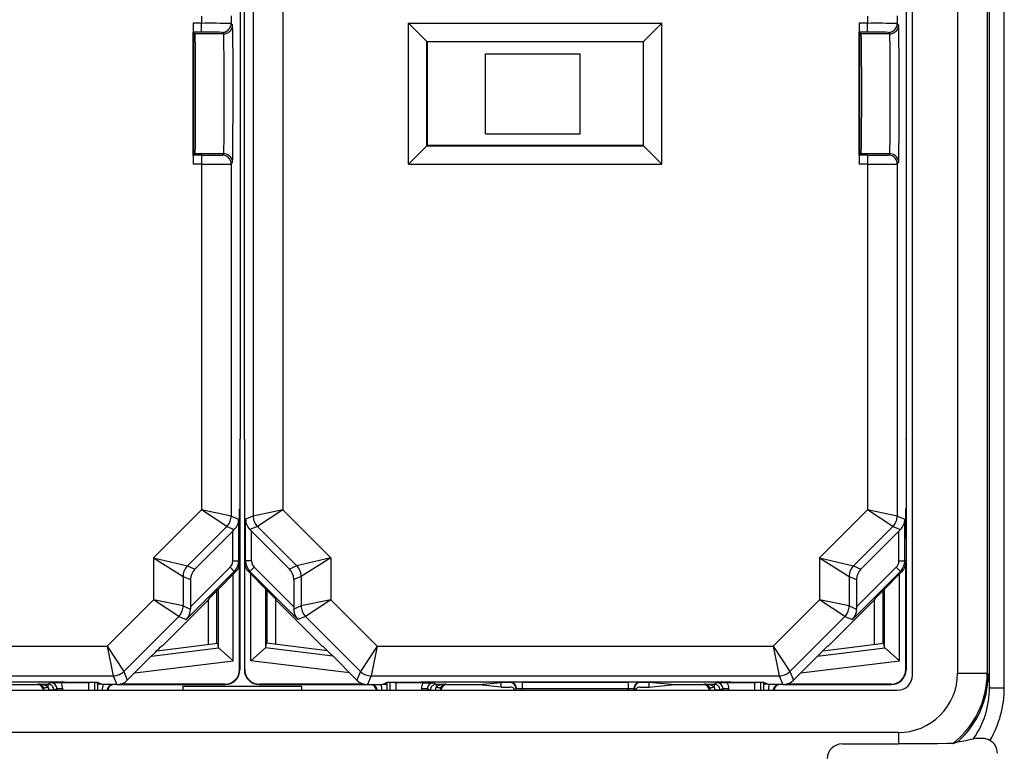
# Model space of a CAD drawing. Extents: x 0 to 420, y 0 to 297.
# Drawn here: x 350 to 372, y 102 to 119 of the extents above; entities that cross this region are included whole.
import ezdxf

# ---------------------------------------------------------------- set-up
doc = ezdxf.new("R2010")
doc.units = 0
doc.layers.get('0').update_dxf_attribs({"linetype": 'CONTINUOUS'})

msp = doc.modelspace()

# ---------------------------------------------------------------- linework, layer by layer
at = {"color": 7}
for p, q in [((371.925415, 103.859322), (371.925415, 133.933777)), ((372.258728, 103.859322), (372.258728, 133.933777)), ((370.187744, 104.137085), (370.187744, 133.656006)), ((371.206329, 133.608002), (371.206329, 104.185089)), ((371.872986, 133.608002), (371.872986, 104.185089)), ((355.342834, 130.068726), (355.342834, 107.72438)), ((356.00946, 129.930649), (356.00946, 107.862442)), ((355.052399, 128.331711), (355.052399, 109.461388)), ((370.052399, 128.331711), (370.052399, 109.461388)), ((355.137543, 124.09655), (355.137543, 109.461388)), ((354.180481, 118.977959), (354.180481, 118.81514)), ((354.847107, 118.981995), (354.847107, 118.811104)), ((369.180481, 118.977959), (369.180481, 118.81514)), ((369.847107, 118.981995), (369.847107, 118.811104)), ((353.991333, 118.81514), (353.991333, 118.616882)), ((354.180481, 118.81514), (353.991333, 118.81514)), ((354.180481, 118.615143), (354.180481, 118.81514)), ((354.847107, 118.811104), (354.878387, 118.779823)), ((358.840515, 118.81768), (359.254639, 118.403534)), ((358.840515, 118.81768), (364.549438, 118.81768)), ((358.840515, 115.642082), (358.840515, 118.81768)), ((364.549438, 118.81768), (364.135284, 118.403534)), ((364.549438, 115.642082), (364.549438, 118.81768)), ((368.991333, 118.81514), (368.991333, 118.616882)), ((369.180481, 118.81514), (368.991333, 118.81514)), ((369.180481, 118.615143), (369.180481, 118.81514)), ((369.847107, 118.811104), (369.878387, 118.779823)), ((353.991333, 115.842888), (353.991333, 118.616882)), ((353.998322, 118.609894), (353.993073, 118.615143)), ((354.180481, 118.615143), (353.993073, 118.615143)), ((354.00705, 118.601166), (353.998322, 118.609894)), ((354.028381, 118.579834), (354.00705, 118.601166)), ((354.00705, 115.858597), (354.00705, 118.601166)), ((354.678406, 118.579834), (354.028381, 118.579834)), ((354.647125, 118.611115), (354.678406, 118.579834)), ((359.254639, 118.403534), (364.135284, 118.403534)), ((359.261627, 118.396545), (359.254639, 118.403534)), ((359.254639, 116.056229), (359.254639, 118.403534)), ((364.128296, 118.396545), (364.135284, 118.403534)), ((364.135284, 116.056229), (364.135284, 118.403534)), ((368.991333, 115.842888), (368.991333, 118.616882)), ((368.998322, 118.609894), (368.993073, 118.615143)), ((369.180481, 118.615143), (368.993073, 118.615143)), ((369.00705, 118.601166), (368.998322, 118.609894)), ((369.028381, 118.579834), (369.00705, 118.601166)), ((369.00705, 115.858597), (369.00705, 118.601166)), ((369.678406, 118.579834), (369.028381, 118.579834)), ((369.647125, 118.611115), (369.678406, 118.579834)), ((364.128296, 118.396545), (359.261627, 118.396545)), ((359.261627, 118.396545), (359.261627, 116.063217)), ((364.128296, 118.396545), (364.128296, 116.063217)), ((360.572144, 116.32988), (360.572144, 118.129883)), ((360.572144, 118.129883), (362.705475, 118.129883)), ((362.705475, 116.32988), (362.705475, 118.129883)), ((360.572144, 116.32988), (362.705475, 116.32988)), ((358.840515, 115.642082), (359.254639, 116.056229)), ((359.261627, 116.063217), (359.254639, 116.056229)), ((359.254639, 116.056229), (364.135284, 116.056229)), ((364.128296, 116.063217), (359.261627, 116.063217)), ((364.128296, 116.063217), (364.135284, 116.056229)), ((364.549438, 115.642082), (364.135284, 116.056229)), ((353.991333, 115.842888), (353.991333, 115.644623)), ((353.998322, 115.849869), (353.993073, 115.84462)), ((354.180481, 115.84462), (353.993073, 115.84462)), ((354.00705, 115.858597), (353.998322, 115.849869)), ((354.028381, 115.879936), (354.00705, 115.858597)), ((354.678406, 115.879936), (354.028381, 115.879936)), ((354.180481, 115.84462), (354.180481, 115.644623)), ((354.647125, 115.848656), (354.678406, 115.879936)), ((368.991333, 115.842888), (368.991333, 115.644623)), ((368.998322, 115.849869), (368.993073, 115.84462)), ((369.180481, 115.84462), (368.993073, 115.84462)), ((369.00705, 115.858597), (368.998322, 115.849869)), ((369.028381, 115.879936), (369.00705, 115.858597)), ((369.678406, 115.879936), (369.028381, 115.879936)), ((369.180481, 115.84462), (369.180481, 115.644623)), ((369.647125, 115.848656), (369.678406, 115.879936)), ((354.180481, 115.644623), (353.991333, 115.644623)), ((354.180481, 115.644623), (354.180481, 107.862442)), ((354.847107, 115.648666), (354.878387, 115.679939)), ((354.847107, 115.648666), (354.847107, 107.72438)), ((358.840515, 115.642082), (364.549438, 115.642082)), ((369.180481, 115.644623), (368.991333, 115.644623)), ((369.180481, 115.644623), (369.180481, 107.862442)), ((369.847107, 115.648666), (369.878387, 115.679939)), ((369.847107, 115.648666), (369.847107, 107.72438)), ((355.044983, 109.446548), (355.052399, 109.461388)), ((355.044983, 109.446548), (355.044983, 107.896545)), ((355.144958, 109.446548), (355.137543, 109.461388)), ((355.144958, 109.446548), (355.144958, 107.896545)), ((355.144958, 109.446548), (355.144958, 109.361389)), ((355.144958, 109.361389), (355.144958, 109.34655)), ((355.144958, 109.34655), (355.144958, 104.263405)), ((370.044983, 109.446548), (370.052399, 109.461388)), ((370.044983, 109.446548), (370.044983, 107.896545)), ((353.098022, 106.779999), (354.180481, 107.862442)), ((354.749481, 107.488686), (354.180481, 107.862442)), ((354.847107, 107.72438), (354.180481, 107.862442)), ((355.044983, 107.896545), (355.036041, 107.878685)), ((355.037537, 107.24472), (355.037537, 107.881714)), ((355.044983, 107.896545), (355.044983, 107.229881)), ((355.144958, 107.896545), (355.1539, 107.878685)), ((355.152405, 107.24472), (355.152405, 107.881714)), ((356.00946, 107.862442), (355.342834, 107.72438)), ((356.00946, 107.862442), (355.44046, 107.488686)), ((357.091919, 106.779999), (356.00946, 107.862442)), ((368.098022, 106.779999), (369.180481, 107.862442)), ((369.749481, 107.488686), (369.180481, 107.862442)), ((369.847107, 107.72438), (369.180481, 107.862442)), ((370.044983, 107.896545), (370.036041, 107.878685)), ((370.037537, 107.24472), (370.037537, 107.881714)), ((370.044983, 107.896545), (370.044983, 107.229881)), ((354.847107, 107.72438), (355.017029, 107.653992)), ((355.017029, 106.712852), (355.017029, 107.653992)), ((355.342834, 107.72438), (355.172913, 107.653992)), ((355.172913, 106.712852), (355.172913, 107.653992)), ((369.847107, 107.72438), (370.017029, 107.653992)), ((370.017029, 106.712852), (370.017029, 107.653992)), ((353.862305, 106.601494), (354.749481, 107.488686)), ((354.031067, 106.531586), (354.883698, 107.384232)), ((354.749481, 107.488686), (354.918304, 107.418762)), ((354.883698, 107.384232), (354.918304, 107.418762)), ((354.883698, 106.712852), (354.883698, 107.384232)), ((355.44046, 107.488686), (355.271637, 107.418762)), ((355.306244, 107.384232), (355.271637, 107.418762)), ((355.306244, 106.712852), (355.306244, 107.384232)), ((356.158875, 106.531586), (355.306244, 107.384232)), ((356.327637, 106.601494), (355.44046, 107.488686)), ((368.862305, 106.601494), (369.749481, 107.488686)), ((369.031067, 106.531586), (369.883698, 107.384232)), ((369.749481, 107.488686), (369.918304, 107.418762)), ((369.883698, 107.384232), (369.918304, 107.418762)), ((369.883698, 106.712852), (369.883698, 107.384232)), ((355.044983, 107.229881), (355.036041, 107.247742)), ((355.044983, 107.229881), (355.044983, 106.701279)), ((355.144958, 107.229881), (355.1539, 107.247742)), ((355.144958, 107.229881), (355.144958, 106.701279)), ((370.044983, 107.229881), (370.036041, 107.247742)), ((370.044983, 107.229881), (370.044983, 106.701279)), ((353.098022, 106.779999), (353.862305, 106.601494)), ((353.098022, 106.779999), (353.098022, 105.83886)), ((353.098022, 106.779999), (353.764648, 106.365799)), ((354.883698, 106.712852), (355.017029, 106.712852)), ((355.044983, 106.701279), (355.017029, 106.712852)), ((355.044983, 106.700539), (355.044983, 104.263405)), ((355.172913, 106.712852), (355.144958, 106.701279)), ((355.306244, 106.712852), (355.172913, 106.712852)), ((357.091919, 106.779999), (356.327637, 106.601494)), ((357.091919, 106.779999), (356.425262, 106.365799)), ((357.091919, 106.779999), (357.091919, 105.83886)), ((368.098022, 106.779999), (368.862305, 106.601494)), ((368.098022, 106.779999), (368.098022, 105.83886)), ((368.098022, 106.779999), (368.764679, 106.365799)), ((369.883698, 106.712852), (370.017029, 106.712852)), ((370.044983, 106.701279), (370.017029, 106.712852)), ((370.044983, 106.700539), (370.044983, 104.263405)), ((354.919403, 106.477158), (353.836975, 105.394714)), ((353.862305, 106.601494), (354.031067, 106.531586)), ((354.825134, 106.571442), (353.933441, 105.679749)), ((354.546509, 106.064735), (354.947327, 106.465591)), ((354.825134, 106.571442), (354.919403, 106.477158)), ((354.947327, 106.465591), (354.919403, 106.477158)), ((355.037537, 104.270622), (355.037537, 106.631348)), ((355.152405, 104.270622), (355.152405, 106.631348)), ((355.270538, 106.477158), (355.242584, 106.465591)), ((355.643433, 106.064735), (355.242584, 106.465591)), ((355.364807, 106.571442), (355.270538, 106.477158)), ((356.352966, 105.394714), (355.270538, 106.477158)), ((356.2565, 105.679749), (355.364807, 106.571442)), ((356.327637, 106.601494), (356.158875, 106.531586)), ((369.919403, 106.477158), (368.836975, 105.394714)), ((368.862305, 106.601494), (369.031067, 106.531586)), ((369.825134, 106.571442), (368.933441, 105.679749)), ((369.546478, 106.064735), (369.947327, 106.465591)), ((369.825134, 106.571442), (369.919403, 106.477158)), ((369.947327, 106.465591), (369.919403, 106.477158)), ((370.037537, 104.270622), (370.037537, 106.631348)), ((353.764648, 106.365799), (353.764648, 105.70079)), ((353.764648, 106.365799), (353.933441, 106.295898)), ((353.933441, 106.295898), (353.933441, 105.679749)), ((354.896301, 104.466492), (354.896301, 106.414551)), ((355.29364, 104.466492), (355.29364, 106.414551)), ((356.425262, 106.365799), (356.2565, 106.295898)), ((356.2565, 106.295898), (356.2565, 105.679749)), ((356.425262, 106.365799), (356.425262, 105.70079)), ((368.764679, 106.365799), (368.764679, 105.70079)), ((368.764679, 106.365799), (368.933441, 106.295898)), ((368.933441, 106.295898), (368.933441, 105.679749)), ((369.896301, 104.466492), (369.896301, 106.414551)), ((354.52832, 104.856567), (354.52832, 106.046539)), ((354.563019, 104.763214), (354.563019, 106.081268)), ((355.626923, 104.763214), (355.626923, 106.081268)), ((355.661621, 104.856567), (355.661621, 106.046539)), ((369.52829, 104.856567), (369.52829, 106.046539)), ((369.563019, 104.763214), (369.563019, 106.081268)), ((353.098022, 105.83886), (352.053558, 104.794388)), ((353.764648, 105.70079), (353.098022, 105.83886)), ((353.667053, 105.465103), (353.098022, 105.83886)), ((354.336456, 105.838028), (353.294952, 104.796547)), ((354.346497, 105.862297), (354.336456, 105.838028)), ((354.336456, 104.833015), (354.336456, 105.838028)), ((355.843445, 105.862297), (355.853485, 105.838028)), ((355.853485, 105.838028), (356.894989, 104.796547)), ((355.853485, 104.833015), (355.853485, 105.838028)), ((357.091919, 105.83886), (356.425262, 105.70079)), ((357.091919, 105.83886), (356.522888, 105.465103)), ((357.091919, 105.83886), (358.136383, 104.794388)), ((368.098022, 105.83886), (367.053558, 104.794388)), ((368.764679, 105.70079), (368.098022, 105.83886)), ((368.667053, 105.465103), (368.098022, 105.83886)), ((369.336456, 105.838028), (368.294952, 104.796547)), ((369.346497, 105.862297), (369.336456, 105.838028)), ((369.336456, 104.833015), (369.336456, 105.838028)), ((353.764648, 105.70079), (353.933472, 105.630875)), ((353.933441, 105.679749), (353.933472, 105.630875)), ((356.425262, 105.70079), (356.25647, 105.630875)), ((356.2565, 105.679749), (356.25647, 105.630875)), ((368.764679, 105.70079), (368.933472, 105.630875)), ((368.933441, 105.679749), (368.933472, 105.630875)), ((353.667053, 105.465103), (352.427307, 104.225372)), ((353.667053, 105.465103), (353.836975, 105.394714)), ((356.522888, 105.465103), (356.352966, 105.394714)), ((356.522888, 105.465103), (357.762634, 104.225372)), ((368.667053, 105.465103), (367.427307, 104.225372)), ((368.667053, 105.465103), (368.836975, 105.394714)), ((343.136383, 104.794388), (352.053558, 104.794388)), ((352.053558, 104.794388), (352.427307, 104.225372)), ((352.053558, 104.794388), (352.19162, 104.127747)), ((353.055573, 104.573814), (354.56546, 104.759201)), ((353.172089, 104.690048), (354.549255, 104.859146)), ((353.294952, 104.796547), (353.280762, 104.796547)), ((354.563019, 104.763214), (354.549255, 104.859146)), ((354.56308, 104.762909), (354.565186, 104.759476)), ((354.896301, 104.466492), (354.56546, 104.759201)), ((355.29364, 104.466492), (355.624481, 104.759201)), ((357.134369, 104.573814), (355.624481, 104.759201)), ((355.626862, 104.762909), (355.624756, 104.759476)), ((355.626923, 104.763214), (355.640686, 104.859146)), ((357.017853, 104.690048), (355.640686, 104.859146)), ((356.894989, 104.796547), (356.90918, 104.796547)), ((358.136383, 104.794388), (357.762634, 104.225372)), ((358.136383, 104.794388), (357.998322, 104.127747)), ((358.136383, 104.794388), (367.053558, 104.794388)), ((367.053558, 104.794388), (367.427307, 104.225372)), ((367.053558, 104.794388), (367.19162, 104.127747)), ((368.055573, 104.573814), (369.56546, 104.759201)), ((368.172089, 104.690048), (369.549255, 104.859146)), ((368.294952, 104.796547), (368.280762, 104.796547)), ((369.563019, 104.763214), (369.549255, 104.859146)), ((369.56308, 104.762909), (369.565186, 104.759476)), ((369.896301, 104.466492), (369.56546, 104.759201)), ((353.078308, 104.59655), (352.509277, 104.027512)), ((352.675568, 104.193825), (354.896301, 104.466492)), ((357.514374, 104.193825), (355.29364, 104.466492)), ((357.111633, 104.59655), (357.680664, 104.027512)), ((368.078308, 104.59655), (367.509277, 104.027512)), ((367.675568, 104.193825), (369.896301, 104.466492)), ((352.427307, 104.225372), (352.509277, 104.027512)), ((355.037537, 104.270622), (355.044983, 104.263199)), ((355.152405, 104.270622), (355.144958, 104.263199)), ((357.762634, 104.225372), (357.680664, 104.027512)), ((367.427307, 104.225372), (367.509277, 104.027512)), ((370.037537, 104.270622), (370.044983, 104.263199)), ((342.998322, 104.127747), (352.19162, 104.127747)), ((352.19162, 104.127747), (352.27356, 103.929886)), ((357.998322, 104.127747), (357.916382, 103.929886)), ((357.998322, 104.127747), (367.19162, 104.127747)), ((367.19162, 104.127747), (367.27356, 103.929886)), ((371.206329, 104.185089), (371.872986, 104.185089)), ((371.872986, 104.185089), (371.892365, 104.146339)), ((371.892365, 104.146339), (371.925415, 103.859322)), ((310.33551, 103.803772), (369.854431, 103.803772)), ((344.477966, 103.989517), (350.711975, 103.989517)), ((349.763245, 103.929886), (350.486633, 103.929886)), ((350.504578, 103.937874), (350.486633, 103.929886)), ((350.504578, 103.937874), (350.72229, 103.937874)), ((350.660339, 103.803764), (350.744202, 103.804543)), ((350.788635, 103.971054), (350.72229, 103.937874)), ((350.72229, 103.937874), (350.72229, 103.877441)), ((350.855591, 103.804543), (350.744202, 103.804543)), ((351.018921, 103.972206), (350.788635, 103.971054)), ((350.921997, 103.837746), (350.855591, 103.804543)), ((351.055298, 103.837746), (350.921997, 103.837746)), ((350.921997, 103.803772), (350.921997, 103.837746)), ((351.632324, 103.972206), (351.018921, 103.972206)), ((351.055298, 103.803772), (351.055298, 103.837746)), ((351.605316, 103.98571), (351.632324, 103.972206)), ((351.632507, 103.972206), (351.634613, 103.972229)), ((351.634644, 103.972206), (351.634644, 103.803772)), ((351.767944, 103.983215), (351.767944, 103.803772)), ((351.833191, 103.981079), (351.833191, 103.938446)), ((351.834351, 103.937866), (351.833191, 103.938446)), ((351.929871, 103.937347), (351.833191, 103.938446)), ((351.931061, 103.936768), (351.834351, 103.937866)), ((351.834351, 103.937866), (351.834351, 103.803772)), ((351.944977, 103.929886), (351.845123, 103.979797)), ((352.27356, 103.929886), (351.944977, 103.929886)), ((352.273926, 103.929886), (354.711761, 103.929886)), ((354.704224, 103.937302), (352.343506, 103.937302)), ((353.761627, 103.896461), (353.759827, 103.80397)), ((353.761627, 103.896545), (356.428314, 103.896545)), ((354.704224, 103.937302), (354.711639, 103.929886)), ((355.47818, 103.929886), (357.916016, 103.929886)), ((355.485718, 103.937302), (355.478302, 103.929886)), ((357.846436, 103.937302), (355.485718, 103.937302)), ((356.428314, 103.896461), (356.430115, 103.80397)), ((357.916382, 103.929886), (358.244965, 103.929886)), ((358.244965, 103.929886), (358.344818, 103.979797)), ((358.258881, 103.936768), (358.355591, 103.937866)), ((358.260071, 103.937347), (358.35675, 103.938446)), ((358.355591, 103.937866), (358.35675, 103.938446)), ((358.355591, 103.937866), (358.355591, 103.803772)), ((358.35675, 103.981079), (358.35675, 103.938446)), ((358.421997, 103.983215), (358.421997, 103.803772)), ((358.555298, 103.972206), (358.555298, 103.803772)), ((358.557434, 103.972206), (358.555328, 103.972229)), ((358.557617, 103.972206), (358.584625, 103.98571)), ((359.171021, 103.972206), (358.557617, 103.972206)), ((359.267944, 103.837746), (359.134644, 103.837746)), ((359.134644, 103.837746), (359.134644, 103.803772)), ((359.171021, 103.972206), (359.401306, 103.971054)), ((359.267944, 103.837746), (359.267944, 103.803772)), ((359.267944, 103.837746), (359.334351, 103.804543)), ((359.334351, 103.804543), (359.44574, 103.804543)), ((359.401306, 103.971054), (359.467651, 103.937874)), ((359.44574, 103.804543), (359.529602, 103.803764)), ((359.467651, 103.937874), (359.467651, 103.877441)), ((359.467651, 103.937874), (359.685333, 103.937874)), ((359.477966, 103.989517), (365.711975, 103.989517)), ((359.685333, 103.937874), (359.703308, 103.929886)), ((359.703308, 103.929886), (360.426697, 103.929886)), ((360.426697, 103.929886), (360.928314, 103.979919)), ((360.426697, 103.9245), (360.426697, 103.929886)), ((360.928314, 103.874466), (360.426697, 103.9245)), ((360.928314, 103.929886), (360.928314, 103.979919)), ((361.128265, 103.979919), (360.928314, 103.979919)), ((360.928314, 103.874466), (360.928314, 103.929886)), ((360.928314, 103.874466), (361.128296, 103.874466)), ((361.137817, 103.9823), (361.128265, 103.979919)), ((361.271057, 103.848969), (361.261627, 103.846619)), ((361.261627, 103.846619), (361.261627, 103.803772)), ((361.271149, 103.803772), (361.271057, 103.848969)), ((361.404327, 103.98455), (361.404327, 103.844238)), ((361.404327, 103.98455), (363.785614, 103.98455)), ((361.404327, 103.844238), (363.785614, 103.844238)), ((361.404419, 103.803772), (361.404327, 103.844238)), ((363.785522, 103.803772), (363.785614, 103.844238)), ((363.785614, 103.98455), (363.785614, 103.844238)), ((363.918793, 103.803772), (363.918884, 103.848969)), ((363.928314, 103.846619), (363.918884, 103.848969)), ((363.928314, 103.846619), (363.928314, 103.803772)), ((364.061676, 103.979919), (364.052124, 103.9823)), ((364.061646, 103.874466), (364.261627, 103.874466)), ((364.261627, 103.979919), (364.061676, 103.979919)), ((364.261627, 103.929886), (364.261627, 103.979919)), ((364.763245, 103.929886), (364.261627, 103.979919)), ((364.261627, 103.874466), (364.261627, 103.929886)), ((364.261627, 103.874466), (364.763245, 103.9245)), ((364.763245, 103.929886), (365.486633, 103.929886)), ((364.763245, 103.9245), (364.763245, 103.929886)), ((365.504608, 103.937874), (365.486633, 103.929886)), ((365.504608, 103.937874), (365.72229, 103.937874)), ((365.660339, 103.803764), (365.744202, 103.804543)), ((365.788635, 103.971054), (365.72229, 103.937874)), ((365.72229, 103.937874), (365.72229, 103.877441)), ((365.855591, 103.804543), (365.744202, 103.804543)), ((366.018921, 103.972206), (365.788635, 103.971054)), ((365.921997, 103.837746), (365.855591, 103.804543)), ((366.055298, 103.837746), (365.921997, 103.837746)), ((365.921997, 103.803772), (365.921997, 103.837746)), ((366.632324, 103.972206), (366.018921, 103.972206)), ((366.055298, 103.803772), (366.055298, 103.837746)), ((366.605316, 103.98571), (366.632324, 103.972206)), ((366.632507, 103.972206), (366.634613, 103.972229)), ((366.634613, 103.972206), (366.634613, 103.803772)), ((366.767944, 103.983215), (366.767944, 103.803772)), ((366.833191, 103.981079), (366.833191, 103.938446)), ((366.834351, 103.937866), (366.833191, 103.938446)), ((366.929871, 103.937347), (366.833191, 103.938446)), ((366.931061, 103.936768), (366.834351, 103.937866)), ((366.834351, 103.937866), (366.834351, 103.803772)), ((366.944977, 103.929886), (366.845123, 103.979797)), ((367.27356, 103.929886), (366.944977, 103.929886)), ((367.273926, 103.929886), (369.711761, 103.929886)), ((369.704224, 103.937302), (367.343506, 103.937302)), ((369.704224, 103.937302), (369.711639, 103.929886)), ((371.925415, 103.859322), (372.258728, 103.859322)), ((369.873169, 102.851761), (310.316772, 102.851761)), ((369.873169, 102.851761), (369.873169, 102.595787)), ((368.60849, 102.595787), (369.873169, 102.595787)), ((371.100677, 102.606308), (371.210938, 102.644058))]:
    msp.add_line(p, q, dxfattribs=at)
for points in [[(354.647095, 118.611122), (354.675598, 118.613152), (354.703491, 118.619209), (354.730225, 118.629189), (354.755249, 118.64286), (354.778076, 118.659966), (354.798279, 118.680153), (354.815369, 118.70298), (354.829041, 118.728035), (354.838989, 118.754768), (354.845093, 118.782646), (354.847107, 118.811104)], [(354.678406, 118.579842), (354.706909, 118.581871), (354.734741, 118.587929), (354.761475, 118.597908), (354.786499, 118.61158), (354.809326, 118.628685), (354.82959, 118.648872), (354.84668, 118.6717), (354.860352, 118.696754), (354.8703, 118.723488), (354.876343, 118.751366), (354.878418, 118.779823)], [(354.878387, 115.679939), (354.87854, 115.680214), (354.878876, 115.681412), (354.879822, 115.690262), (354.880798, 115.706955), (354.88266, 115.763496), (354.885193, 115.898285), (354.889282, 116.330765), (354.891144, 116.757912), (354.891205, 117.68084), (354.889496, 118.092773), (354.88681, 118.431282), (354.883392, 118.664978), (354.881226, 118.742813), (354.880096, 118.765785), (354.878967, 118.777878), (354.878571, 118.77948), (354.878448, 118.779739), (354.878387, 118.779823)], [(369.647095, 118.611122), (369.675598, 118.613152), (369.703491, 118.619209), (369.730225, 118.629189), (369.755249, 118.64286), (369.778076, 118.659966), (369.798279, 118.680153), (369.815369, 118.70298), (369.829041, 118.728035), (369.838989, 118.754768), (369.845093, 118.782646), (369.847107, 118.811104)], [(369.678406, 118.579842), (369.706909, 118.581871), (369.734741, 118.587929), (369.761475, 118.597908), (369.786499, 118.61158), (369.809326, 118.628685), (369.82959, 118.648872), (369.84668, 118.6717), (369.860352, 118.696754), (369.8703, 118.723488), (369.876343, 118.751366), (369.878418, 118.779823)], [(369.878387, 115.679939), (369.87854, 115.680214), (369.878876, 115.681412), (369.879822, 115.690262), (369.880798, 115.706955), (369.88266, 115.763496), (369.885193, 115.898285), (369.889282, 116.330765), (369.891144, 116.757912), (369.891205, 117.68084), (369.889496, 118.092773), (369.88681, 118.431282), (369.883392, 118.664978), (369.881226, 118.742813), (369.880096, 118.765785), (369.878967, 118.777878), (369.878571, 118.77948), (369.878448, 118.779739), (369.878387, 118.779823)], [(354.028381, 118.579834), (354.028473, 118.579697), (354.028656, 118.579178), (354.029205, 118.575653), (354.030853, 118.547333), (354.03244, 118.492897), (354.035339, 118.310539), (354.037842, 118.016922), (354.03949, 117.65033), (354.039886, 116.997162), (354.037476, 116.386246), (354.033722, 116.031967), (354.031433, 115.929138), (354.029419, 115.886116), (354.028748, 115.880852), (354.028503, 115.880112), (354.028381, 115.879936)], [(354.678406, 115.879936), (354.678528, 115.880081), (354.678741, 115.880676), (354.679443, 115.884796), (354.681458, 115.917824), (354.683411, 115.980118), (354.686768, 116.17878), (354.689667, 116.501534), (354.691345, 116.883682), (354.69101, 117.688057), (354.689026, 118.047867), (354.685883, 118.345581), (354.683228, 118.486595), (354.681763, 118.534683), (354.679535, 118.574089), (354.678772, 118.578972), (354.678528, 118.579666), (354.678406, 118.579834)], [(369.028381, 118.579834), (369.028473, 118.579697), (369.028656, 118.579178), (369.029205, 118.575653), (369.030853, 118.547333), (369.03244, 118.492897), (369.035339, 118.310539), (369.037872, 118.016922), (369.03949, 117.65033), (369.039886, 116.997162), (369.037476, 116.386246), (369.033722, 116.031967), (369.031433, 115.929138), (369.029419, 115.886116), (369.028748, 115.880852), (369.028503, 115.880112), (369.028381, 115.879936)], [(369.678406, 115.879936), (369.678528, 115.880081), (369.678741, 115.880676), (369.679443, 115.884796), (369.681458, 115.917824), (369.68338, 115.980118), (369.686768, 116.17878), (369.689667, 116.501534), (369.691345, 116.883682), (369.69101, 117.688057), (369.689026, 118.047867), (369.685883, 118.345581), (369.683228, 118.486595), (369.681763, 118.534683), (369.679535, 118.574089), (369.678772, 118.578972), (369.678528, 118.579666), (369.678406, 118.579834)], [(354.847107, 115.648659), (354.845093, 115.677132), (354.838989, 115.705009), (354.829041, 115.731743), (354.815369, 115.756783), (354.798279, 115.779625), (354.778076, 115.799812), (354.755249, 115.816902), (354.730225, 115.830574), (354.703491, 115.840553), (354.675598, 115.846626), (354.647095, 115.848656)], [(354.878418, 115.679939), (354.876343, 115.708397), (354.8703, 115.736275), (354.860352, 115.763008), (354.84668, 115.788063), (354.82959, 115.81089), (354.809326, 115.831078), (354.786499, 115.848183), (354.761475, 115.861855), (354.734741, 115.871834), (354.706909, 115.877892), (354.678406, 115.879921)], [(369.847107, 115.648659), (369.845093, 115.677132), (369.838989, 115.705009), (369.829041, 115.731743), (369.815369, 115.756783), (369.798279, 115.779625), (369.778076, 115.799812), (369.755249, 115.816902), (369.730225, 115.830574), (369.703491, 115.840553), (369.675598, 115.846626), (369.647095, 115.848656)], [(369.878418, 115.679939), (369.876343, 115.708397), (369.8703, 115.736275), (369.860352, 115.763008), (369.84668, 115.788063), (369.82959, 115.81089), (369.809326, 115.831078), (369.786499, 115.848183), (369.761475, 115.861855), (369.734741, 115.871834), (369.706909, 115.877892), (369.678406, 115.879921)], [(354.749512, 107.488686), (354.769165, 107.510124), (354.786865, 107.533195), (354.80249, 107.557716), (354.815918, 107.583504), (354.827026, 107.61039), (354.835754, 107.638115), (354.842041, 107.666512), (354.845825, 107.69532), (354.847107, 107.724373)], [(355.342834, 107.724373), (355.344116, 107.69532), (355.3479, 107.666512), (355.354187, 107.638115), (355.362915, 107.61039), (355.374023, 107.583504), (355.387451, 107.557716), (355.403076, 107.533195), (355.420776, 107.510124), (355.44043, 107.488686)], [(369.749512, 107.488686), (369.769165, 107.510124), (369.786865, 107.533195), (369.80249, 107.557716), (369.815918, 107.583504), (369.827026, 107.61039), (369.835754, 107.638115), (369.842041, 107.666512), (369.845825, 107.69532), (369.847107, 107.724373)], [(353.862305, 106.601494), (353.842651, 106.580055), (353.824951, 106.556984), (353.809326, 106.532448), (353.795898, 106.50666), (353.78479, 106.479805), (353.776001, 106.452065), (353.769775, 106.423683), (353.76593, 106.394844), (353.764648, 106.365791)], [(356.425293, 106.365791), (356.424011, 106.394844), (356.420166, 106.423683), (356.41394, 106.452065), (356.405151, 106.479805), (356.394043, 106.50666), (356.380615, 106.532448), (356.36499, 106.556984), (356.34729, 106.580055), (356.327637, 106.601494)], [(368.862305, 106.601494), (368.842651, 106.580055), (368.824951, 106.556984), (368.809326, 106.532448), (368.795898, 106.50666), (368.78479, 106.479805), (368.776001, 106.452065), (368.769775, 106.423683), (368.76593, 106.394844), (368.764648, 106.365791)], [(353.666992, 105.465096), (353.686646, 105.486534), (353.704346, 105.509605), (353.719971, 105.534126), (353.733398, 105.559914), (353.744507, 105.5868), (353.753296, 105.614525), (353.759583, 105.642921), (353.763428, 105.67173), (353.764648, 105.700783)], [(356.425293, 105.700783), (356.426514, 105.67173), (356.430359, 105.642921), (356.436646, 105.614525), (356.445435, 105.5868), (356.456543, 105.559914), (356.469971, 105.534126), (356.485596, 105.509605), (356.503296, 105.486534), (356.522949, 105.465096)], [(368.666992, 105.465096), (368.686646, 105.486534), (368.704346, 105.509605), (368.719971, 105.534126), (368.733398, 105.559914), (368.744507, 105.5868), (368.753296, 105.614525), (368.759583, 105.642921), (368.763428, 105.67173), (368.764648, 105.700783)], [(352.19165, 104.127739), (352.220703, 104.129005), (352.249512, 104.132805), (352.277893, 104.139107), (352.305664, 104.147835), (352.33252, 104.158974), (352.358276, 104.172401), (352.382812, 104.188026), (352.405884, 104.205727), (352.427307, 104.225365)], [(357.762634, 104.225365), (357.784058, 104.205727), (357.807129, 104.188026), (357.831665, 104.172401), (357.857422, 104.158974), (357.884277, 104.147835), (357.912048, 104.139107), (357.94043, 104.132805), (357.969238, 104.129005), (357.998291, 104.127739)], [(367.19165, 104.127739), (367.220703, 104.129005), (367.249512, 104.132805), (367.277893, 104.139107), (367.305664, 104.147835), (367.33252, 104.158974), (367.358276, 104.172401), (367.382812, 104.188026), (367.405884, 104.205727), (367.427307, 104.225365)], [(350.72229, 103.877449), (350.7052, 103.889183), (350.685669, 103.89991), (350.664001, 103.909508), (350.640442, 103.917854), (350.615234, 103.924843), (350.588745, 103.930397), (350.561279, 103.934456), (350.533081, 103.936958), (350.504578, 103.937874)], [(350.611328, 103.876503), (350.617554, 103.870033), (350.625793, 103.86512), (350.635864, 103.861824), (350.647583, 103.860207), (350.660767, 103.860329), (350.675049, 103.86216), (350.690308, 103.865669), (350.706177, 103.870796), (350.72229, 103.877449)], [(350.711975, 103.989517), (351.098114, 103.988922), (351.452545, 103.987106), (351.721924, 103.984116), (351.803528, 103.982285), (351.828796, 103.981308), (351.842621, 103.980301), (351.844635, 103.979965), (351.845123, 103.979797)], [(350.855591, 103.804543), (350.854248, 103.823524), (350.85022, 103.84211), (350.843506, 103.859932), (350.834473, 103.876625), (350.822998, 103.891853), (350.80957, 103.905296), (350.794373, 103.916695), (350.77771, 103.925819), (350.759888, 103.932472), (350.741272, 103.936501), (350.72229, 103.937874)], [(358.344818, 103.979797), (358.34549, 103.980011), (358.34845, 103.980438), (358.369659, 103.981689), (358.408508, 103.982895), (358.532318, 103.985077), (358.799622, 103.987549), (359.12674, 103.989029), (359.477966, 103.989517)], [(359.467651, 103.937874), (359.448669, 103.936501), (359.430054, 103.932472), (359.412231, 103.925819), (359.395569, 103.916695), (359.380371, 103.905296), (359.366943, 103.891853), (359.355469, 103.876625), (359.346436, 103.859932), (359.339722, 103.84211), (359.335693, 103.823524), (359.334351, 103.804543)], [(359.685364, 103.937874), (359.65686, 103.936958), (359.628662, 103.934456), (359.601196, 103.930397), (359.574707, 103.924843), (359.5495, 103.917854), (359.52594, 103.909508), (359.504272, 103.89991), (359.484741, 103.889183), (359.467651, 103.877449)], [(359.467651, 103.877449), (359.483765, 103.870796), (359.499634, 103.865669), (359.514893, 103.86216), (359.529175, 103.860329), (359.542358, 103.860207), (359.554077, 103.861824), (359.564148, 103.86512), (359.572388, 103.870033), (359.578613, 103.876503)], [(361.271057, 103.848976), (361.269714, 103.867943), (361.265625, 103.886528), (361.259033, 103.904335), (361.249878, 103.921028), (361.238525, 103.936256), (361.225098, 103.949715), (361.209839, 103.961128), (361.193176, 103.970238), (361.175354, 103.976875), (361.156738, 103.980934), (361.137817, 103.982307)], [(364.052124, 103.982307), (364.033203, 103.980934), (364.014587, 103.976875), (363.996765, 103.970238), (363.980103, 103.961128), (363.964844, 103.949715), (363.951416, 103.936256), (363.940063, 103.921028), (363.930908, 103.904335), (363.924316, 103.886528), (363.920227, 103.867943), (363.918884, 103.848976)], [(365.72229, 103.877449), (365.7052, 103.889183), (365.685669, 103.89991), (365.664001, 103.909508), (365.640442, 103.917854), (365.615234, 103.924843), (365.588745, 103.930397), (365.561279, 103.934456), (365.533081, 103.936958), (365.504578, 103.937874)], [(365.611328, 103.876503), (365.617554, 103.870033), (365.625793, 103.86512), (365.635864, 103.861824), (365.647583, 103.860207), (365.660767, 103.860329), (365.675049, 103.86216), (365.690308, 103.865669), (365.706177, 103.870796), (365.72229, 103.877449)], [(365.711975, 103.989517), (366.098114, 103.988922), (366.452545, 103.987106), (366.721924, 103.984116), (366.803528, 103.982285), (366.828796, 103.981308), (366.842621, 103.980301), (366.844635, 103.979965), (366.845123, 103.979797)], [(365.855591, 103.804543), (365.854248, 103.823524), (365.85022, 103.84211), (365.843506, 103.859932), (365.834473, 103.876625), (365.822998, 103.891853), (365.80957, 103.905296), (365.794373, 103.916695), (365.77771, 103.925819), (365.759888, 103.932472), (365.741272, 103.936501), (365.72229, 103.937874)], [(371.100677, 102.606308), (371.097321, 102.605705), (371.082214, 102.604523), (371.053467, 102.603294), (370.96991, 102.601227), (370.757996, 102.598518), (370.41333, 102.596573), (369.873169, 102.595787)]]:
    msp.add_lwpolyline(points, dxfattribs=at)
for centre, radius, start, end in [((361.162933, 118.760765), 7.171587, 179.565605, 181.162398), ((354.370667, 86.778725), 32.036449, 89.147889, 90.340187), ((376.162933, 118.760765), 7.171587, 179.565605, 181.162398), ((369.370697, 86.778725), 32.036449, 89.147889, 90.340187), ((354.307343, 101.88092), 16.734243, 88.837648, 90.434396), ((369.307343, 101.88092), 16.734243, 88.837648, 90.434396), ((361.162933, 115.698997), 7.171587, 178.837602, 180.434395), ((354.307343, 132.578842), 16.734243, 269.565604, 271.162352), ((376.162933, 115.698997), 7.171587, 178.837602, 180.434395), ((369.307343, 132.578842), 16.734243, 269.565604, 271.162352), ((354.370667, 147.68103), 32.036449, 269.659813, 270.852111), ((369.370697, 147.68103), 32.036449, 269.659813, 270.852111), ((375.843964, 107.563217), 20.810824, 179.132216, 180.867784), ((334.345978, 107.563217), 20.810824, 359.132219, 0.867781), ((390.843964, 107.563217), 20.810824, 179.132216, 180.867784), ((354.682098, 107.656311), 0.334964, 314.835186, 359.603061), ((355.507843, 107.656311), 0.334964, 180.396938, 225.164812), ((369.682098, 107.656311), 0.334964, 314.835186, 359.603061), ((354.683716, 106.712852), 0.199992, 314.999927, 0.00006), ((354.683716, 106.71286), 0.333331, 315.000709, 359.999293), ((354.711639, 106.701279), 0.33332, 314.999958, 0.000014), ((355.478302, 106.701279), 0.33332, 179.999991, 225.000041), ((355.506226, 106.71286), 0.333331, 180.000705, 224.999289), ((355.506226, 106.712852), 0.199992, 179.999882, 225.000068), ((369.683716, 106.712852), 0.199992, 314.999927, 0.00006), ((369.683716, 106.71286), 0.333331, 315.000709, 359.999293), ((369.711639, 106.701279), 0.33332, 314.999958, 0.000014), ((354.266754, 106.295898), 0.33332, 134.999987, 180.00005), ((355.923187, 106.295898), 0.33332, 359.999986, 45.000042), ((369.266754, 106.295898), 0.33332, 134.999987, 180.00005), ((364.470703, 96.030945), 14.112445, 134.685375, 135.840715), ((345.719238, 96.030945), 14.112445, 44.15928, 45.314624), ((379.470703, 96.030945), 14.112445, 134.685375, 135.840715), ((353.59848, 105.629906), 0.334964, 315.396939, 0.164813), ((356.591461, 105.629906), 0.334964, 179.835193, 224.603056), ((368.59848, 105.629906), 0.334964, 315.396939, 0.164813), ((362.958038, 94.827705), 13.893664, 134.149751, 135.32341), ((347.231873, 94.827705), 13.893664, 44.676595, 45.850247), ((377.958038, 94.827705), 13.893664, 134.149751, 135.32341), ((354.704224, 104.270615), 0.333314, 269.999, 0.00099), ((354.711639, 104.263199), 0.333326, 270.019887, 0.035066), ((355.478302, 104.263199), 0.333321, 179.99924, 269.980962), ((355.485718, 104.270615), 0.333314, 179.999008, 270.000988), ((369.704224, 104.270615), 0.333314, 269.999, 0.00099), ((369.711639, 104.263199), 0.333326, 270.019887, 0.035066), ((352.27356, 104.263199), 0.33332, 269.999984, 315.000043), ((357.916382, 104.263199), 0.33332, 224.999986, 270.000045), ((367.27356, 104.263199), 0.33332, 269.999984, 315.000043), ((369.854431, 104.137085), 0.333314, 269.999, 0.00099), ((369.873108, 104.184952), 1.333208, 270.001807, 0.00575), ((369.872955, 104.185165), 2.000017, 307.868663, 359.997921), ((369.893372, 104.14743), 1.999004, 311.231397, 359.968654), ((350.486664, 103.796555), 0.133321, 3.10407, 90.00701), ((350.500885, 103.808388), 0.129632, 31.670064, 88.361625), ((350.493927, 103.802177), 0.138931, 0.512746, 32.340232), ((350.608124, 103.803345), 0.136085, 0.502642, 32.989448), ((350.788696, 103.837753), 0.133296, 359.996694, 90.025985), ((350.788696, 103.837746), 0.266624, 359.99959, 30.285185), ((351.632019, 104.108521), 0.136333, 271.089112, 294.690496), ((352.435303, 103.804962), 0.489494, 165.212973, 180.109975), ((352.192139, 103.801514), 0.13502, 108.135739, 179.04147), ((352.203278, 103.796555), 0.133321, 89.993111, 176.897282), ((357.986664, 103.796555), 0.133321, 3.10272, 90.006887), ((357.997803, 103.801514), 0.13502, 0.958525, 71.864259), ((357.754639, 103.804962), 0.489493, 359.89008, 14.78704), ((358.557892, 104.108521), 0.136333, 245.309485, 268.91089), ((359.401245, 103.837746), 0.266624, 149.714823, 180.000405), ((359.401245, 103.837753), 0.133296, 89.974014, 180.003301), ((359.581818, 103.803345), 0.136085, 147.01056, 179.497344), ((359.696014, 103.802177), 0.138931, 147.65977, 179.487249), ((359.703278, 103.796555), 0.133321, 89.992988, 176.89593), ((359.689056, 103.808388), 0.129632, 91.638374, 148.329934), ((361.128326, 103.846581), 0.133326, 0.015335, 90.019516), ((361.128296, 103.741135), 0.133332, 28.023049, 89.99919), ((361.334442, 93.99015), 9.994405, 89.599405, 91.125536), ((361.370789, 105.064339), 1.220048, 265.308511, 271.57437), ((363.855499, 93.990112), 9.994441, 88.874469, 90.400593), ((363.818176, 105.100983), 1.256692, 268.516207, 274.59108), ((364.061615, 103.846581), 0.133326, 89.980482, 179.984664), ((364.061646, 103.741135), 0.133332, 90.000815, 151.976955), ((365.486664, 103.796555), 0.133321, 3.10407, 90.00701), ((365.500885, 103.808388), 0.129632, 31.670064, 88.361625), ((365.493927, 103.802177), 0.138931, 0.512746, 32.340232), ((365.608124, 103.803345), 0.136085, 0.502642, 32.989448), ((365.788696, 103.837753), 0.133296, 359.996694, 90.025985), ((365.788696, 103.837746), 0.266624, 359.99959, 30.285185), ((366.632019, 104.108521), 0.136333, 271.089112, 294.690496), ((367.435303, 103.804962), 0.489494, 165.212973, 180.109975), ((367.192139, 103.801514), 0.13502, 108.135739, 179.04147), ((367.203278, 103.796555), 0.133321, 89.993111, 176.897282), ((369.914001, 103.858582), 2.011412, 325.231141, 0.020968), ((369.914825, 103.859001), 2.343912, 329.585178, 0.007877), ((370.557922, 107.062279), 4.466129, 278.407448, 283.048773), ((371.740906, 99.002777), 3.713246, 89.572071, 92.696097), ((371.771973, 102.387329), 0.328972, 60.058284, 90.578601), ((371.76944, 102.38382), 0.333264, 359.996449, 59.982831), ((368.609283, 102.256432), 0.339423, 90.133936, 178.107483)]:
    msp.add_arc(centre, radius, start, end, dxfattribs=at)

doc.saveas('drawing.dxf')
